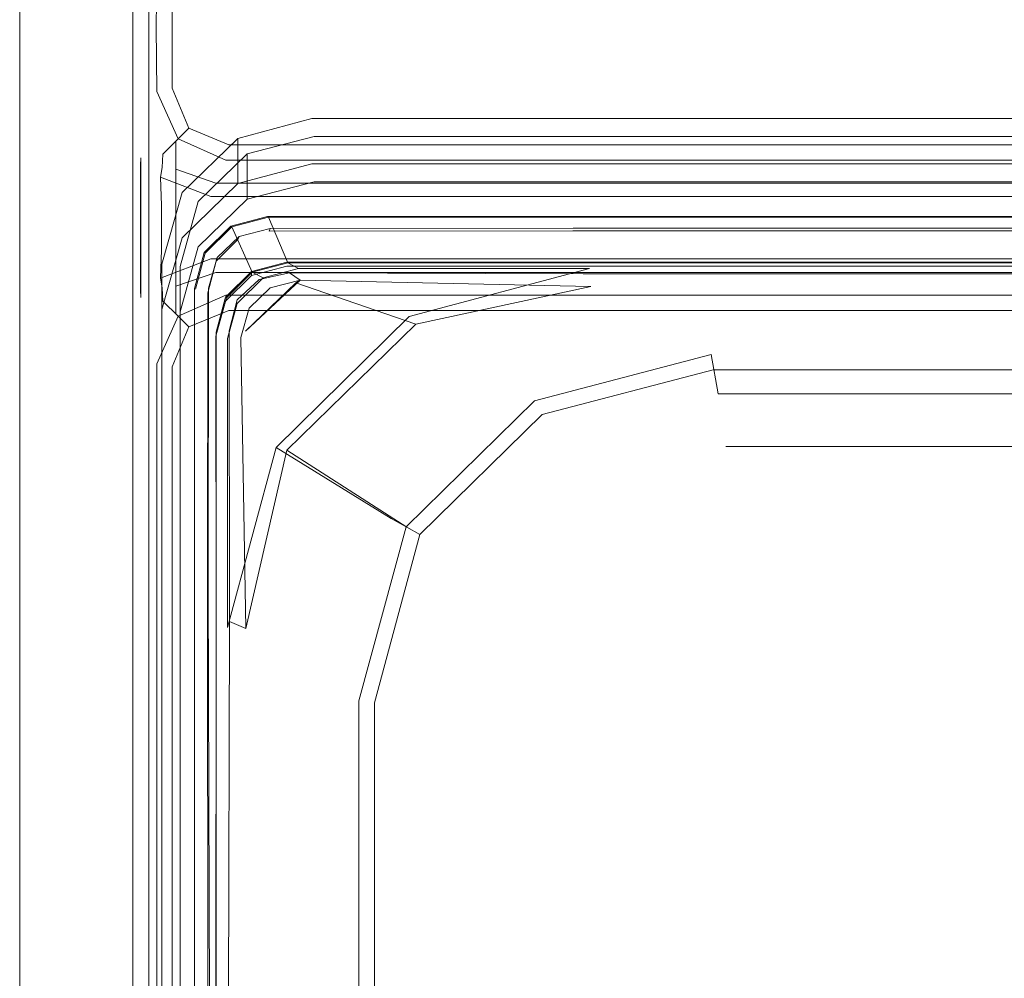
# Model space of a CAD drawing. Extents: x -258 to 258, y 0 to 479.
# Drawn here: x -258 to -152, y 272 to 375 of the extents above; entities that cross this region are included whole.
import ezdxf

# ---------------------------------------------------------------- set-up
doc = ezdxf.new("R2010")
doc.units = 0
doc.header["$LTSCALE"] = 500
doc.header["$MEASUREMENT"] = 0
for name, color, linetype in [('S_R_ELEM_PLASTIKOWY1', 7, 'Continuous'), ('S_R_ELEM_PLASTIKOWY3', 7, 'Continuous'), ('S_R_ELEM_PLASTIKOWY6', 7, 'Continuous')]:
    doc.layers.add(name, color=color, linetype=linetype)

msp = doc.modelspace()

# ---------------------------------------------------------------- linework, layer by layer
at = {"layer": 'S_R_ELEM_PLASTIKOWY1', "lineweight": 0}
for points, invisible_edges in [([(-226.61, 363.94, 278.46), (-226.61, 359.07, 259.07), (-234.55, 356.95, 259.6), (-234.55, 361.82, 278.99)], 1), ([(-226.61, 363.94, 278.46), (-234.55, 361.82, 278.99), (-233.55, 360.14, 279.41), (-226.35, 362.01, 278.94)], 15), ([(-226.61, 359.07, 259.07), (-226.61, 363.94, 278.46), (-21.77, 363.94, 278.46), (-21.77, 359.07, 259.07)], 5), ([(-21.77, 363.94, 278.46), (-226.61, 363.94, 278.46), (-226.35, 362.01, 278.94), (-22.03, 362.01, 278.94)], 15), ([(-226.35, 362.01, 278.94), (-233.55, 360.14, 279.41), (-233.55, 355.27, 260.02), (-226.35, 357.14, 259.55)], 8), ([(-226.35, 357.14, 259.55), (-22.03, 357.14, 259.55), (-22.03, 362.01, 278.94), (-226.35, 362.01, 278.94)], 10), ([(-234.55, 361.82, 278.99), (-234.55, 356.95, 259.6), (-240.55, 351.13, 261.06), (-240.55, 356, 280.45)], 5), ([(-234.55, 361.82, 278.99), (-240.55, 356, 280.45), (-238.82, 355.03, 280.7), (-233.55, 360.14, 279.41)], 15), ([(-233.55, 360.14, 279.41), (-238.82, 355.03, 280.7), (-238.82, 350.16, 261.31), (-233.55, 355.27, 260.02)], 10), ([(-234.55, 356.95, 259.6), (-226.61, 359.07, 259.07), (-226.35, 357.14, 259.55), (-233.55, 355.27, 260.02)], 15), ([(-226.61, 359.07, 259.07), (-21.77, 359.07, 259.07), (-22.03, 357.14, 259.55), (-226.35, 357.14, 259.55)], 15), ([(-240.55, 351.13, 261.06), (-234.55, 356.95, 259.6), (-233.55, 355.27, 260.02), (-238.82, 350.16, 261.31)], 15), ([(-242.73, 343.43, 262.99), (-242.73, 348.3, 282.38), (-240.55, 356, 280.45), (-240.55, 351.13, 261.06)], 5), ([(-240.55, 356, 280.45), (-242.73, 348.3, 282.38), (-240.75, 348.04, 282.45), (-238.82, 355.03, 280.7)], 15), ([(-238.82, 355.03, 280.7), (-240.75, 348.04, 282.45), (-240.75, 343.17, 263.06), (-238.82, 350.16, 261.31)], 10), ([(-242.73, 343.43, 262.99), (-240.55, 351.13, 261.06), (-238.82, 350.16, 261.31), (-240.75, 343.17, 263.06)], 15), ([(-242.75, 176.91, 304.77), (-242.73, 348.3, 282.38), (-242.73, 343.43, 262.99), (-242.75, 176.91, 304.77)], 11), ([(-242.73, 348.3, 282.38), (-242.75, 176.71, 321.13), (-242.75, 181.78, 324.16), (-242.73, 348.3, 282.38)], 9), ([(-242.73, 348.3, 282.38), (-242.75, 176.91, 304.77), (-242.75, 176.71, 321.13), (-242.73, 348.3, 282.38)], 15), ([(-242.73, 348.3, 282.38), (-242.75, 181.78, 324.16), (-240.75, 181.78, 324.16), (-240.75, 348.04, 282.45)], 15), ([(-240.75, 348.04, 282.45), (-240.75, 176.91, 304.77), (-240.75, 343.17, 263.06), (-240.75, 348.04, 282.45)], 13), ([(-240.75, 176.71, 321.13), (-240.75, 348.04, 282.45), (-240.75, 181.78, 324.16), (-240.75, 176.71, 321.13)], 9), ([(-240.75, 176.91, 304.77), (-240.75, 348.04, 282.45), (-240.75, 176.71, 321.13), (-240.75, 176.91, 304.77)], 15), ([(-242.75, 176.91, 304.77), (-242.73, 343.43, 262.99), (-240.75, 343.17, 263.06), (-240.75, 176.91, 304.77)], 7)]:
    msp.add_3dface(points, dxfattribs=dict(at, invisible_edges=invisible_edges))
at = {"layer": 'S_R_ELEM_PLASTIKOWY3', "lineweight": 0}
for points, invisible_edges in [([(-251.32, 376.47, 52), (-258, 376.47, 52), (-258, 373.79, 52), (-251.32, 373.79, 52)], 13), ([(-251.58, 376.47, 50.02), (-251.58, 373.79, 50.02), (-258, 373.79, 50), (-258, 376.47, 50)], 11), ([(-258, 373.79, 52), (-258, 376.47, 52), (-258, 376.47, 50), (-258, 373.79, 50)], 15), ([(-248.16, 376.47, 49.15), (-248.16, 373.79, 49.15), (-251.58, 373.79, 50.02), (-251.58, 376.47, 50.02)], 15), ([(-247.16, 376.47, 50.88), (-251.32, 376.47, 52), (-251.32, 373.79, 52), (-247.16, 373.79, 50.88)], 15), ([(-245.85, 376.47, 46.84), (-245.85, 373.79, 46.84), (-248.16, 373.79, 49.15), (-248.16, 376.47, 49.15)], 15), ([(-244.12, 376.47, 47.84), (-247.16, 376.47, 50.88), (-247.16, 373.79, 50.88), (-244.12, 373.79, 47.84)], 15), ([(-244.98, 376.47, 43.42), (-244.98, 373.79, 43.42), (-245.85, 373.79, 46.84), (-245.85, 376.47, 46.84)], 11), ([(-245, 376.47, 35.42), (-245, 373.79, 35.81), (-244.98, 373.79, 43.42), (-244.98, 376.47, 43.42)], 15), ([(-244.98, 376.47, 12.16), (-244.98, 373.79, 12.16), (-245, 373.79, 35.81), (-245, 376.47, 35.42)], 15), ([(-243.31, 376.51, 6.17), (-243.34, 373.79, 6.22), (-244.98, 373.79, 12.16), (-244.98, 376.47, 12.16)], 15), ([(-243, 376.47, 43.68), (-244.12, 376.47, 47.84), (-244.12, 373.79, 47.84), (-243, 373.79, 43.68)], 13), ([(-238.8, 376.55, 1.69), (-238.8, 373.79, 1.68), (-243.34, 373.79, 6.22), (-243.31, 376.51, 6.17)], 11), ([(-243, 376.47, 35.42), (-243, 376.47, 43.68), (-243, 373.79, 43.68), (-243, 373.79, 35.81)], 15), ([(-241.61, 376.47, 7.22), (-243, 376.47, 12.42), (-243, 373.79, 12.42), (-241.61, 373.79, 7.22)], 15), ([(-243, 376.47, 12.42), (-243, 376.47, 35.42), (-243, 373.79, 35.81), (-243, 373.79, 12.42)], 15), ([(-237.8, 376.47, 3.41), (-241.61, 376.47, 7.22), (-241.61, 373.79, 7.22), (-237.8, 373.79, 3.41)], 13), ([(-232.92, 376.52, 0.05), (-232.86, 373.79, 0.04), (-238.8, 373.79, 1.68), (-238.8, 376.55, 1.69)], 15), ([(-232.6, 376.47, 2.02), (-237.8, 376.47, 3.41), (-237.8, 373.79, 3.41), (-232.6, 373.79, 2.02)], 15), ([(232.92, 376.52, 0.05), (232.86, 373.79, 0.04), (-232.86, 373.79, 0.04), (-232.92, 376.52, 0.05)], 15), ([(232.6, 376.47, 2.02), (-232.6, 376.47, 2.02), (-232.6, 373.79, 2.02), (232.6, 373.79, 2.02)], 15), ([(-258, 359.73, 52), (-251.32, 359.73, 52), (-251.32, 373.79, 52), (-258, 373.79, 52)], 7), ([(-258, 359.73, 50), (-258, 373.79, 50), (-251.58, 373.79, 50.02), (-251.58, 359.73, 50.02)], 14), ([(-258, 359.73, 52), (-258, 373.79, 52), (-258, 373.79, 50), (-258, 359.73, 50)], 15), ([(-248.16, 359.73, 49.15), (-251.58, 359.73, 50.02), (-251.58, 373.79, 50.02), (-248.16, 373.79, 49.15)], 15), ([(-247.16, 359.73, 50.88), (-247.16, 373.79, 50.88), (-251.32, 373.79, 52), (-251.32, 359.73, 52)], 15), ([(-245.85, 359.73, 46.84), (-248.16, 359.73, 49.15), (-248.16, 373.79, 49.15), (-245.85, 373.79, 46.84)], 15), ([(-244.12, 359.73, 47.84), (-244.12, 373.79, 47.84), (-247.16, 373.79, 50.88), (-247.16, 359.73, 50.88)], 15), ([(-244.98, 359.73, 43.42), (-245.85, 359.73, 46.84), (-245.85, 373.79, 46.84), (-244.98, 373.79, 43.42)], 13), ([(-244.98, 373.79, 12.16), (-245, 367.43, 37.65), (-245, 373.79, 35.81), (-244.98, 373.79, 12.16)], 15), ([(-245, 367.43, 37.65), (-244.98, 373.79, 12.16), (-244.97, 363.31, 35.28), (-245, 367.43, 37.65)], 15), ([(-245, 373.79, 35.81), (-244.98, 359.73, 43.42), (-244.98, 373.79, 43.42), (-245, 373.79, 35.81)], 15), ([(-245, 367.43, 37.65), (-244.98, 359.73, 43.42), (-245, 373.79, 35.81), (-245, 367.43, 37.65)], 15), ([(-244.97, 363.31, 35.28), (-244.98, 373.79, 12.16), (-244.93, 365.4, 12.1), (-244.97, 363.31, 35.28)], 15), ([(-243.25, 366.87, 6.14), (-244.93, 365.4, 12.1), (-244.98, 373.79, 12.16), (-243.34, 373.79, 6.22)], 15), ([(-243, 359.73, 43.68), (-243, 373.79, 43.68), (-244.12, 373.79, 47.84), (-244.12, 359.73, 47.84)], 11), ([(-238.76, 370.85, 1.67), (-243.25, 366.87, 6.14), (-243.34, 373.79, 6.22), (-238.8, 373.79, 1.68)], 13), ([(-243, 367.43, 37.65), (-243, 373.79, 12.42), (-243, 373.79, 35.81), (-243, 367.43, 37.65)], 15), ([(-243, 373.79, 12.42), (-243, 367.43, 37.65), (-243, 365.81, 12.42), (-243, 373.79, 12.42)], 15), ([(-243, 373.79, 43.68), (-243, 367.43, 37.65), (-243, 373.79, 35.81), (-243, 373.79, 43.68)], 15), ([(-243, 359.73, 43.68), (-243, 367.43, 37.65), (-243, 373.79, 43.68), (-243, 359.73, 43.68)], 15), ([(-241.61, 367.2, 7.22), (-241.61, 373.79, 7.22), (-243, 373.79, 12.42), (-243, 365.81, 12.42)], 15), ([(-237.8, 371.01, 3.41), (-237.8, 373.79, 3.41), (-241.61, 373.79, 7.22), (-241.61, 367.2, 7.22)], 11), ([(-232.88, 372.88, 0.04), (-238.76, 370.85, 1.67), (-238.8, 373.79, 1.68), (-232.86, 373.79, 0.04)], 15), ([(-232.6, 372.95, 2.02), (-232.6, 373.79, 2.02), (-237.8, 373.79, 3.41), (-237.8, 371.01, 3.41)], 15), ([(-232.86, 373.79, 0.04), (-230.96, 370.75, 0.04), (-232.88, 372.88, 0.04), (-232.86, 373.79, 0.04)], 15), ([(232.88, 372.88, 0.04), (-232.86, 373.79, 0.04), (232.86, 373.79, 0.04), (232.88, 372.88, 0.04)], 15), ([(232.88, 372.88, 0.04), (-230.96, 370.75, 0.04), (-232.86, 373.79, 0.04), (232.88, 372.88, 0.04)], 15), ([(-230.82, 370.96, 2.02), (-232.6, 373.79, 2.02), (-232.6, 372.95, 2.02), (-230.82, 370.96, 2.02)], 15), ([(-232.6, 373.79, 2.02), (232.6, 372.95, 2.02), (232.6, 373.79, 2.02), (-232.6, 373.79, 2.02)], 15), ([(226.52, 370.13, 2.02), (-232.6, 373.79, 2.02), (-230.82, 370.96, 2.02), (226.52, 370.13, 2.02)], 15), ([(-232.6, 373.79, 2.02), (226.52, 370.13, 2.02), (232.6, 372.95, 2.02), (-232.6, 373.79, 2.02)], 15), ([(-232.88, 372.88, 0.04), (-230.96, 370.75, 0.04), (-236.63, 366.08, 1.62), (-238.76, 370.85, 1.67)], 15), ([(-232.6, 372.95, 2.02), (-237.8, 371.01, 3.41), (-236.02, 366.71, 3.41), (-230.82, 370.96, 2.02)], 15), ([(-230.96, 370.75, 0.04), (232.88, 372.88, 0.04), (226.54, 369.87, 0.04), (-230.96, 370.75, 0.04)], 15), ([(-238.76, 370.85, 1.67), (-236.63, 366.08, 1.62), (-240.98, 361.75, 6.06), (-243.25, 366.87, 6.14)], 11), ([(-237.8, 371.01, 3.41), (-241.61, 367.2, 7.22), (-239.83, 362.9, 7.22), (-236.02, 366.71, 3.41)], 13), ([(-230.96, 370.75, 0.04), (-226.54, 369.87, 0.04), (-231.86, 363.97, 1.67), (-236.63, 366.08, 1.62)], 15), ([(-230.82, 370.96, 2.02), (-236.02, 366.71, 3.41), (-231.72, 364.93, 3.41), (-226.52, 370.13, 2.02)], 15), ([(-230.96, 370.75, 0.04), (226.54, 369.87, 0.04), (-226.54, 369.87, 0.04), (-230.96, 370.75, 0.04)], 15), ([(226.52, 370.13, 2.02), (-230.82, 370.96, 2.02), (-226.52, 370.13, 2.02), (226.52, 370.13, 2.02)], 15), ([(226.54, 369.87, 0.04), (231.86, 363.97, 1.67), (-231.86, 363.97, 1.67), (-226.54, 369.87, 0.04)], 15), ([(226.52, 370.13, 2.02), (-226.52, 370.13, 2.02), (-231.72, 364.93, 3.41), (231.72, 364.93, 3.41)], 15), ([(-244.98, 359.73, 43.42), (-245, 367.43, 37.65), (-245, 358.94, 43.5), (-244.98, 359.73, 43.42)], 11), ([(-244.98, 361.9, 39.49), (-245, 367.43, 37.65), (-244.97, 363.31, 35.28), (-244.98, 361.9, 39.49)], 15), ([(-244.98, 361.9, 39.49), (-245, 358.94, 43.5), (-245, 367.43, 37.65), (-244.98, 361.9, 39.49)], 15), ([(-243, 365.81, 12.42), (-243, 367.43, 37.65), (-243, 363.63, 35.37), (-243, 365.81, 12.42)], 15), ([(-243, 367.43, 37.65), (-243, 359.73, 43.68), (-243, 358.94, 43.5), (-243, 367.43, 37.65)], 15), ([(-243, 367.43, 37.65), (-243, 362.13, 39.7), (-243, 363.63, 35.37), (-243, 367.43, 37.65)], 15), ([(-243, 358.94, 43.5), (-243, 362.13, 39.7), (-243, 367.43, 37.65), (-243, 358.94, 43.5)], 15), ([(-243.25, 366.87, 6.14), (-240.98, 361.75, 6.06), (-242.61, 360.12, 12.02), (-244.93, 365.4, 12.1)], 13), ([(-241.61, 367.2, 7.22), (-243, 365.81, 12.42), (-241.22, 361.51, 12.42), (-239.83, 362.9, 7.22)], 11), ([(-236.02, 366.71, 3.41), (-239.83, 362.9, 7.22), (-235.53, 361.12, 7.22), (-231.72, 364.93, 3.41)], 13), ([(-244.93, 365.4, 12.1), (-242.61, 360.12, 12.02), (-242.68, 358.69, 30.79), (-244.97, 363.31, 35.28)], 15), ([(-243, 365.81, 12.42), (-243, 363.63, 35.37), (-241.22, 360.02, 31.07), (-241.22, 361.51, 12.42)], 15), ([(-236.63, 366.08, 1.62), (-231.86, 363.97, 1.67), (-235.86, 359.48, 6.14), (-240.98, 361.75, 6.06)], 11), ([(231.72, 364.93, 3.41), (-231.72, 364.93, 3.41), (-235.53, 361.12, 7.22), (235.53, 361.12, 7.22)], 11), ([(-242.68, 358.69, 30.79), (-242.85, 357.64, 34.64), (-244.98, 361.9, 39.49), (-244.97, 363.31, 35.28)], 15), ([(-241.22, 360.02, 31.07), (-243, 363.63, 35.37), (-243, 362.13, 39.7), (-241.22, 358.51, 35.4)], 15), ([(231.86, 363.97, 1.67), (235.86, 359.48, 6.14), (-235.86, 359.48, 6.14), (-231.86, 363.97, 1.67)], 13), ([(-243, 362.13, 39.7), (-243, 358.94, 43.5), (-243, 358.48, 41.49), (-243, 362.13, 39.7)], 15), ([(-241.22, 358.51, 35.4), (-243, 362.13, 39.7), (-243, 358.48, 41.49), (-241.22, 354.87, 37.2)], 15), ([(-239.83, 362.9, 7.22), (-241.22, 361.51, 12.42), (-236.92, 359.73, 12.42), (-235.53, 361.12, 7.22)], 15), ([(-245, 358.94, 43.5), (-244.98, 361.9, 39.49), (-244.98, 358.4, 41.22), (-245, 358.94, 43.5)], 15), ([(-242.85, 357.64, 34.64), (-242.76, 354.59, 35.95), (-244.98, 358.4, 41.22), (-244.98, 361.9, 39.49)], 15), ([(-240.98, 361.75, 6.06), (-235.86, 359.48, 6.14), (-237.32, 357.81, 12.05), (-242.61, 360.12, 12.02)], 15), ([(-241.22, 361.51, 12.42), (-241.22, 360.02, 31.07), (-236.92, 358.53, 29.3), (-236.92, 359.73, 12.42)], 14), ([(235.53, 361.12, 7.22), (-235.53, 361.12, 7.22), (-236.92, 359.73, 12.42), (236.92, 359.73, 12.42)], 15), ([(-242.61, 360.12, 12.02), (-237.32, 357.81, 12.05), (-237.33, 356.6, 28.92), (-242.68, 358.69, 30.79)], 7), ([(-236.92, 358.53, 29.3), (-241.22, 360.02, 31.07), (-241.22, 358.51, 35.4), (-236.92, 357.02, 33.62)], 9), ([(-258, 344.73, 52), (-251.32, 344.73, 52), (-251.32, 359.73, 52), (-258, 359.73, 52)], 7), ([(-258, 344.73, 50), (-258, 359.73, 50), (-251.58, 359.73, 50.02), (-251.58, 344.73, 50.02)], 14), ([(-258, 344.73, 52), (-258, 359.73, 52), (-258, 359.73, 50), (-258, 344.73, 50)], 15), ([(-248.16, 344.73, 49.15), (-251.58, 344.73, 50.02), (-251.58, 359.73, 50.02), (-248.16, 359.73, 49.15)], 15), ([(-247.16, 344.73, 50.88), (-247.16, 359.73, 50.88), (-251.32, 359.73, 52), (-251.32, 344.73, 52)], 15), ([(-245.85, 344.73, 46.84), (-248.16, 344.73, 49.15), (-248.16, 359.73, 49.15), (-245.85, 359.73, 46.84)], 15), ([(-244.12, 344.73, 47.84), (-244.12, 359.73, 47.84), (-247.16, 359.73, 50.88), (-247.16, 344.73, 50.88)], 15), ([(-244.98, 344.73, 43.42), (-245.85, 344.73, 46.84), (-245.85, 359.73, 46.84), (-244.98, 359.73, 43.42)], 5), ([(-244.98, 359.73, 43.42), (-245, 345.5, 43.5), (-244.98, 344.73, 43.42), (-244.98, 359.73, 43.42)], 14), ([(-245, 358.94, 43.5), (-245, 345.5, 43.5), (-244.98, 359.73, 43.42), (-245, 358.94, 43.5)], 15), ([(-244.98, 346.04, 41.22), (-245, 358.94, 43.5), (-244.98, 358.4, 41.22), (-244.98, 346.04, 41.22)], 15), ([(-245, 345.5, 43.5), (-245, 358.94, 43.5), (-244.98, 346.04, 41.22), (-245, 345.5, 43.5)], 14), ([(-243, 344.73, 43.68), (-243, 359.73, 43.68), (-244.12, 359.73, 47.84), (-244.12, 344.73, 47.84)], 11), ([(-243, 344.73, 43.68), (-243, 358.94, 43.5), (-243, 359.73, 43.68), (-243, 344.73, 43.68)], 15), ([(-243, 358.94, 43.5), (-243, 345.5, 43.5), (-243, 358.48, 41.49), (-243, 358.94, 43.5)], 15), ([(-243, 344.73, 43.68), (-243, 345.5, 43.5), (-243, 358.94, 43.5), (-243, 344.73, 43.68)], 15), ([(235.86, 359.48, 6.14), (237.32, 357.81, 12.05), (-237.32, 357.81, 12.05), (-235.86, 359.48, 6.14)], 15), ([(-236.92, 358.53, 29.3), (236.92, 358.53, 29.3), (236.92, 359.73, 12.42), (-236.92, 359.73, 12.42)], 15), ([(-242.76, 349.85, 35.95), (-244.98, 346.04, 41.22), (-244.98, 358.4, 41.22), (-242.76, 354.59, 35.95)], 15), ([(-243, 358.48, 41.49), (-243, 345.5, 43.5), (-243, 345.96, 41.49), (-243, 358.48, 41.49)], 15), ([(-241.22, 349.57, 37.2), (-241.22, 354.87, 37.2), (-243, 358.48, 41.49), (-243, 345.96, 41.49)], 15), ([(-237.33, 356.6, 28.92), (-237.44, 355.56, 32.36), (-242.85, 357.64, 34.64), (-242.68, 358.69, 30.79)], 9), ([(-236.92, 357.02, 33.62), (-241.22, 358.51, 35.4), (-241.22, 354.87, 37.2), (-236.92, 353.38, 35.42)], 13), ([(-237.33, 356.6, 28.92), (-237.32, 357.81, 12.05), (237.32, 357.81, 12.05), (237.33, 356.6, 28.92)], 15), ([(236.92, 358.53, 29.3), (-236.92, 358.53, 29.3), (-236.92, 357.02, 33.62), (236.92, 357.02, 33.62)], 11), ([(-237.44, 355.56, 32.36), (-237.38, 352.97, 33.51), (-242.76, 354.59, 35.95), (-242.85, 357.64, 34.64)], 11), ([(236.92, 357.02, 33.62), (-236.92, 357.02, 33.62), (-236.92, 353.38, 35.42), (236.92, 353.38, 35.42)], 15), ([(237.33, 356.6, 28.92), (237.44, 355.56, 32.36), (-237.44, 355.56, 32.36), (-237.33, 356.6, 28.92)], 13), ([(-237.38, 351.47, 33.51), (-242.76, 349.85, 35.95), (-242.76, 354.59, 35.95), (-237.38, 352.97, 33.51)], 13), ([(-236.92, 351.06, 35.42), (-236.92, 353.38, 35.42), (-241.22, 354.87, 37.2), (-241.22, 349.57, 37.2)], 11), ([(237.44, 355.56, 32.36), (237.38, 352.97, 33.51), (-237.38, 352.97, 33.51), (-237.44, 355.56, 32.36)], 15), ([(-237.38, 351.47, 33.51), (-237.38, 352.97, 33.51), (237.38, 352.97, 33.51), (237.38, 351.47, 33.51)], 15), ([(-236.92, 351.06, 35.42), (236.92, 351.06, 35.42), (236.92, 353.38, 35.42), (-236.92, 353.38, 35.42)], 15), ([(-242.85, 346.8, 34.64), (-242.76, 349.85, 35.95), (-237.38, 351.47, 33.51), (-237.44, 348.88, 32.36)], 14), ([(-237.44, 348.88, 32.36), (-237.38, 351.47, 33.51), (237.38, 351.47, 33.51), (237.44, 348.88, 32.36)], 15), ([(-241.22, 345.93, 35.4), (-236.92, 347.42, 33.62), (-236.92, 351.06, 35.42), (-241.22, 349.57, 37.2)], 7), ([(-236.92, 347.42, 33.62), (236.92, 347.42, 33.62), (236.92, 351.06, 35.42), (-236.92, 351.06, 35.42)], 15), ([(-244.98, 342.54, 39.49), (-244.98, 346.04, 41.22), (-242.76, 349.85, 35.95), (-242.85, 346.8, 34.64)], 15), ([(-243, 342.31, 39.7), (-241.22, 345.93, 35.4), (-241.22, 349.57, 37.2), (-243, 345.96, 41.49)], 15), ([(-242.68, 345.75, 30.8), (-242.85, 346.8, 34.64), (-237.44, 348.88, 32.36), (-237.33, 347.84, 28.92)], 12), ([(-237.33, 347.84, 28.92), (-237.44, 348.88, 32.36), (237.44, 348.88, 32.36), (237.33, 347.84, 28.92)], 13), ([(-237.32, 346.65, 12.05), (-242.61, 344.34, 12.02), (-242.68, 345.75, 30.8), (-237.33, 347.84, 28.92)], 15), ([(-241.22, 344.42, 31.07), (-236.92, 345.91, 29.3), (-236.92, 347.42, 33.62), (-241.22, 345.93, 35.4)], 3), ([(237.33, 347.84, 28.92), (237.32, 346.65, 12.05), (-237.32, 346.65, 12.05), (-237.33, 347.84, 28.92)], 15), ([(-236.92, 345.91, 29.3), (236.92, 345.91, 29.3), (236.92, 347.42, 33.62), (-236.92, 347.42, 33.62)], 11), ([(-244.97, 341.13, 35.28), (-244.98, 342.54, 39.49), (-242.85, 346.8, 34.64), (-242.68, 345.75, 30.8)], 15), ([(-235.86, 344.98, 6.14), (-240.98, 342.71, 6.06), (-242.61, 344.34, 12.02), (-237.32, 346.65, 12.05)], 13), ([(237.32, 346.65, 12.05), (235.86, 344.98, 6.14), (-235.86, 344.98, 6.14), (-237.32, 346.65, 12.05)], 15), ([(-244.98, 346.04, 41.22), (-245, 335.82, 41.37), (-245, 345.5, 43.5), (-244.98, 346.04, 41.22)], 15), ([(-244.98, 342.54, 39.49), (-245, 335.82, 41.37), (-244.98, 346.04, 41.22), (-244.98, 342.54, 39.49)], 15), ([(-245, 335.82, 41.37), (-244.98, 344.73, 43.42), (-245, 345.5, 43.5), (-245, 335.82, 41.37)], 13), ([(-242.61, 344.34, 12.02), (-244.93, 339.06, 12.1), (-244.97, 341.13, 35.28), (-242.68, 345.75, 30.8)], 7), ([(-243, 345.5, 43.5), (-243, 342.31, 39.7), (-243, 345.96, 41.49), (-243, 345.5, 43.5)], 15), ([(-243, 340.81, 35.37), (-241.22, 344.42, 31.07), (-241.22, 345.93, 35.4), (-243, 342.31, 39.7)], 15), ([(-243, 344.73, 43.68), (-243, 335.82, 41.37), (-243, 345.5, 43.5), (-243, 344.73, 43.68)], 15), ([(-243, 335.82, 41.37), (-243, 342.31, 39.7), (-243, 345.5, 43.5), (-243, 335.82, 41.37)], 15), ([(-236.92, 344.73, 12.42), (-236.92, 345.91, 29.3), (-241.22, 344.42, 31.07), (-241.22, 342.95, 12.42)], 15), ([(-231.87, 340.48, 1.66), (-236.63, 338.36, 1.61), (-240.98, 342.71, 6.06), (-235.86, 344.98, 6.14)], 11), ([(236.92, 345.91, 29.3), (-236.92, 345.91, 29.3), (-236.92, 344.73, 12.42), (236.92, 344.73, 12.42)], 15), ([(235.86, 344.98, 6.14), (231.87, 340.48, 1.66), (-231.87, 340.48, 1.66), (-235.86, 344.98, 6.14)], 7), ([(-255.12, 21.42, 52), (-258, 344.73, 52), (-258, 25, 52), (-255.12, 21.42, 52)], 13), ([(-258, 344.73, 52), (-255.12, 21.42, 52), (-251.32, 344.73, 52), (-258, 344.73, 52)], 15), ([(-258, 344.73, 50), (-255.12, 21.42, 50), (-258, 25, 50), (-258, 344.73, 50)], 11), ([(-251.51, 22.8, 50.01), (-258, 344.73, 50), (-251.58, 344.73, 50.02), (-251.51, 22.8, 50.01)], 15), ([(-255.12, 21.42, 50), (-258, 344.73, 50), (-251.51, 22.8, 50.01), (-255.12, 21.42, 50)], 15), ([(-258, 25, 52), (-258, 344.73, 52), (-258, 344.73, 50), (-258, 25, 50)], 15), ([(-251.32, 344.73, 52), (-255.12, 21.42, 52), (-251.32, 22.85, 52), (-251.32, 344.73, 52)], 15), ([(-247.99, 26.84, 49.07), (-251.51, 22.8, 50.01), (-251.58, 344.73, 50.02), (-248.16, 344.73, 49.15)], 15), ([(-247.16, 27.01, 50.88), (-247.16, 344.73, 50.88), (-251.32, 344.73, 52), (-251.32, 22.85, 52)], 15), ([(-245.74, 29.76, 46.72), (-247.99, 26.84, 49.07), (-248.16, 344.73, 49.15), (-245.85, 344.73, 46.84)], 15), ([(-244.12, 30.06, 47.84), (-244.12, 344.73, 47.84), (-247.16, 344.73, 50.88), (-247.16, 27.01, 50.88)], 15), ([(-244.94, 30.81, 43.38), (-245.74, 29.76, 46.72), (-245.85, 344.73, 46.84), (-244.98, 344.73, 43.42)], 13), ([(-245, 335.82, 41.37), (-244.94, 30.81, 43.38), (-244.98, 344.73, 43.42), (-245, 335.82, 41.37)], 15), ([(-240.98, 342.71, 6.06), (-243.25, 337.59, 6.14), (-244.93, 339.06, 12.1), (-242.61, 344.34, 12.02)], 15), ([(-243, 31.17, 43.68), (-243, 344.73, 43.68), (-244.12, 344.73, 47.84), (-244.12, 30.06, 47.84)], 11), ([(-243, 31.17, 43.68), (-243, 335.82, 41.37), (-243, 344.73, 43.68), (-243, 31.17, 43.68)], 15), ([(-241.22, 342.95, 12.42), (-241.22, 344.42, 31.07), (-243, 340.81, 35.37), (-243, 338.65, 12.42)], 14), ([(-235.53, 343.34, 7.22), (-236.92, 344.73, 12.42), (-241.22, 342.95, 12.42), (-239.83, 341.56, 7.22)], 11), ([(236.92, 344.73, 12.42), (-236.92, 344.73, 12.42), (-235.53, 343.34, 7.22), (235.53, 343.34, 7.22)], 15), ([(-239.83, 341.56, 7.22), (-241.22, 342.95, 12.42), (-243, 338.65, 12.42), (-241.61, 337.26, 7.22)], 15), ([(-231.72, 339.53, 3.41), (-235.53, 343.34, 7.22), (-239.83, 341.56, 7.22), (-236.02, 337.75, 3.41)], 13), ([(235.53, 343.34, 7.22), (-235.53, 343.34, 7.22), (-231.72, 339.53, 3.41), (231.72, 339.53, 3.41)], 14), ([(-245, 335.82, 41.37), (-244.98, 342.54, 39.49), (-244.97, 341.13, 35.28), (-245, 335.82, 41.37)], 15), ([(-236.63, 338.36, 1.61), (-238.74, 333.6, 1.66), (-243.25, 337.59, 6.14), (-240.98, 342.71, 6.06)], 11), ([(-243, 342.31, 39.7), (-243, 335.82, 41.37), (-243, 340.81, 35.37), (-243, 342.31, 39.7)], 15), ([(-244.93, 339.06, 12.1), (-245, 335.82, 41.37), (-244.97, 341.13, 35.28), (-244.93, 339.06, 12.1)], 15), ([(-243, 335.82, 41.37), (-243, 338.65, 12.42), (-243, 340.81, 35.37), (-243, 335.82, 41.37)], 15), ([(-236.02, 337.75, 3.41), (-239.83, 341.56, 7.22), (-241.61, 337.26, 7.22), (-237.8, 333.45, 3.41)], 13), ([(-226.55, 334.59, 0.04), (-230.98, 332.71, 0.04), (-236.63, 338.36, 1.61), (-231.87, 340.48, 1.66)], 15), ([(231.87, 340.48, 1.66), (226.55, 334.59, 0.04), (-226.55, 334.59, 0.04), (-231.87, 340.48, 1.66)], 15), ([(-245, 335.82, 41.37), (-244.93, 339.06, 12.1), (-244.96, 30.78, 35.42), (-245, 335.82, 41.37)], 15), ([(-244.96, 30.78, 35.42), (-244.93, 339.06, 12.1), (-244.93, 30.76, 12.12), (-244.96, 30.78, 35.42)], 15), ([(-243.25, 32.23, 6.14), (-244.93, 30.76, 12.12), (-244.93, 339.06, 12.1), (-243.25, 337.59, 6.14)], 7), ([(-241.61, 32.57, 7.22), (-241.61, 337.26, 7.22), (-243, 338.65, 12.42), (-243, 31.17, 12.42)], 14), ([(-243, 338.65, 12.42), (-243, 335.82, 41.37), (-243, 31.17, 12.42), (-243, 338.65, 12.42)], 15), ([(-226.52, 334.33, 2.02), (-231.72, 339.53, 3.41), (-236.02, 337.75, 3.41), (-230.82, 332.55, 2.02)], 15), ([(231.72, 339.53, 3.41), (-231.72, 339.53, 3.41), (-226.52, 334.33, 2.02), (226.52, 334.33, 2.02)], 15), ([(-238.74, 36.23, 1.66), (-243.25, 32.23, 6.14), (-243.25, 337.59, 6.14), (-238.74, 333.6, 1.66)], 15), ([(-230.98, 332.71, 0.04), (-232.86, 328.28, 0.04), (-238.74, 333.6, 1.66), (-236.63, 338.36, 1.61)], 15), ([(-230.82, 332.55, 2.02), (-236.02, 337.75, 3.41), (-237.8, 333.45, 3.41), (-232.6, 328.25, 2.02)], 15), ([(-237.8, 36.37, 3.41), (-237.8, 333.45, 3.41), (-241.61, 337.26, 7.22), (-241.61, 32.57, 7.22)], 15), ([(-244.94, 30.81, 43.38), (-245, 335.82, 41.37), (-244.96, 30.78, 35.42), (-244.94, 30.81, 43.38)], 15), ([(-243, 335.82, 41.37), (-243, 31.17, 43.68), (-243, 31.17, 35.42), (-243, 335.82, 41.37)], 15), ([(-243, 31.17, 12.42), (-243, 335.82, 41.37), (-243, 31.17, 35.42), (-243, 31.17, 12.42)], 15), ([(-226.55, 334.59, 0.04), (-232.86, 328.28, 0.04), (-230.98, 332.71, 0.04), (-226.55, 334.59, 0.04)], 15), ([(-226.55, 334.59, 0.04), (-230.95, 37.05, 0.04), (-232.86, 328.28, 0.04), (-226.55, 334.59, 0.04)], 15), ([(-230.95, 37.05, 0.04), (-226.55, 334.59, 0.04), (232.86, 41.55, 0.04), (-230.95, 37.05, 0.04)], 15), ([(230.98, 332.71, 0.04), (-226.55, 334.59, 0.04), (226.55, 334.59, 0.04), (230.98, 332.71, 0.04)], 15), ([(232.86, 41.55, 0.04), (-226.55, 334.59, 0.04), (230.98, 332.71, 0.04), (232.86, 41.55, 0.04)], 15), ([(-232.86, 41.55, 0.04), (-238.74, 36.23, 1.66), (-238.74, 333.6, 1.66), (-232.86, 328.28, 0.04)], 15), ([(-232.6, 41.57, 2.02), (-232.6, 328.25, 2.02), (-237.8, 333.45, 3.41), (-237.8, 36.37, 3.41)], 15), ([(-232.6, 328.25, 2.02), (-226.52, 334.33, 2.02), (-230.82, 332.55, 2.02), (-232.6, 328.25, 2.02)], 15), ([(-232.6, 328.25, 2.02), (230.82, 332.55, 2.02), (-226.52, 334.33, 2.02), (-232.6, 328.25, 2.02)], 15), ([(-226.52, 334.33, 2.02), (230.82, 332.55, 2.02), (226.52, 334.33, 2.02), (-226.52, 334.33, 2.02)], 15), ([(-232.6, 328.25, 2.02), (226.43, 35.4, 2.02), (230.82, 332.55, 2.02), (-232.6, 328.25, 2.02)], 15), ([(-232.86, 328.28, 0.04), (-230.95, 37.05, 0.04), (-232.86, 41.55, 0.04), (-232.86, 328.28, 0.04)], 15), ([(-230.79, 37.21, 2.02), (-232.6, 328.25, 2.02), (-232.6, 41.57, 2.02), (-230.79, 37.21, 2.02)], 15), ([(226.43, 35.4, 2.02), (-232.6, 328.25, 2.02), (-230.79, 37.21, 2.02), (226.43, 35.4, 2.02)], 15)]:
    msp.add_3dface(points, dxfattribs=dict(at, invisible_edges=invisible_edges))
at = {"layer": 'S_R_ELEM_PLASTIKOWY6', "lineweight": 0}
for points, invisible_edges in [([(-231.37, 353.41, 285.98), (-231.27, 353.36, 283.68), (-235.19, 352.32, 283.93), (-235.29, 352.38, 286.23)], 1), ([(-233.09, 347.5, 287.36), (-229.29, 348.51, 287.12), (-231.37, 353.41, 285.98), (-235.29, 352.38, 286.23)], 14), ([(-229.19, 348.45, 284.89), (-233, 347.45, 285.13), (-235.19, 352.32, 283.93), (-231.27, 353.36, 283.68)], 15), ([(-229.29, 348.51, 287.12), (-197.48, 348.51, 287.12), (-198.56, 353.41, 285.98), (-231.37, 353.41, 285.98)], 10), ([(-231.27, 353.36, 283.68), (-231.37, 353.41, 285.98), (-198.56, 353.41, 285.98), (-198.51, 353.36, 283.68)], 15), ([(-197.44, 348.45, 284.89), (-229.19, 348.45, 284.89), (-231.27, 353.36, 283.68), (-198.51, 353.36, 283.68)], 9), ([(-197.48, 348.51, 287.12), (-148.77, 348.51, 287.12), (-149.13, 353.41, 285.98), (-198.56, 353.41, 285.98)], 10), ([(-198.51, 353.36, 283.68), (-198.56, 353.41, 285.98), (-149.13, 353.41, 285.98), (-149.12, 353.36, 283.68)], 15), ([(-148.75, 348.45, 284.89), (-197.44, 348.45, 284.89), (-198.51, 353.36, 283.68), (-149.12, 353.36, 283.68)], 10), ([(-235.88, 344.76, 288.01), (-233.09, 347.5, 287.36), (-235.29, 352.38, 286.23), (-238.16, 349.55, 286.91)], 10), ([(-235.29, 352.38, 286.23), (-235.19, 352.32, 283.93), (-238.07, 349.49, 284.6), (-238.16, 349.55, 286.91)], 15), ([(-233, 347.45, 285.13), (-235.78, 344.7, 285.78), (-238.07, 349.49, 284.6), (-235.19, 352.32, 283.93)], 2), ([(-231.18, 351.84, 284.83), (-234.55, 350.94, 285.12), (-234.42, 351.26, 285.39), (-231.07, 352.14, 285.21)], 9), ([(-233.1, 347.07, 285.42), (-234.55, 350.94, 285.12), (-231.18, 351.84, 284.83), (-229.29, 348.08, 285.18)], 7), ([(-228.99, 347.36, 286.52), (-231.07, 352.14, 285.21), (-234.42, 351.26, 285.39), (-232.28, 346.66, 286.79)], 15), ([(-231.07, 352.14, 285.21), (-198.51, 352.18, 285.26), (-198.56, 351.88, 284.76), (-231.18, 351.84, 284.83)], 7), ([(-229.29, 348.08, 285.18), (-231.18, 351.84, 284.83), (-198.56, 351.88, 284.76), (-197.48, 348.08, 285.18)], 5), ([(-197.44, 347.27, 286.46), (-198.51, 352.18, 285.26), (-231.07, 352.14, 285.21), (-228.99, 347.36, 286.52)], 13), ([(-198.51, 352.18, 285.26), (-149.12, 352.18, 285.26), (-149.13, 351.88, 284.76), (-198.56, 351.88, 284.76)], 15), ([(-197.48, 348.08, 285.18), (-198.56, 351.88, 284.76), (-149.13, 351.88, 284.76), (-148.77, 348.08, 285.18)], 5), ([(-148.75, 347.27, 286.46), (-149.12, 352.18, 285.26), (-198.51, 352.18, 285.26), (-197.44, 347.27, 286.46)], 5), ([(-234.55, 350.94, 285.12), (-236.88, 348.61, 285.75), (-236.76, 349.01, 286), (-234.42, 351.26, 285.39)], 15), ([(-235.89, 344.32, 286.08), (-236.88, 348.61, 285.75), (-234.55, 350.94, 285.12), (-233.1, 347.07, 285.42)], 5), ([(-232.28, 346.66, 286.79), (-234.42, 351.26, 285.39), (-236.76, 349.01, 286), (-234.64, 344.46, 287.38)], 5), ([(-236.9, 341.01, 288.91), (-235.88, 344.76, 288.01), (-238.16, 349.55, 286.91), (-239.22, 345.68, 287.83)], 10), ([(-238.16, 349.55, 286.91), (-238.07, 349.49, 284.6), (-239.12, 345.62, 285.52), (-239.22, 345.68, 287.83)], 15), ([(-235.78, 344.7, 285.78), (-236.8, 340.95, 286.67), (-239.12, 345.62, 285.52), (-238.07, 349.49, 284.6)], 10), ([(-236.88, 348.61, 285.75), (-237.77, 345.23, 286.56), (-237.7, 345.73, 286.9), (-236.76, 349.01, 286)], 15), ([(-236.93, 340.57, 286.97), (-237.77, 345.23, 286.56), (-236.88, 348.61, 285.75), (-235.89, 344.32, 286.08)], 5), ([(-234.64, 344.46, 287.38), (-236.76, 349.01, 286), (-237.7, 345.73, 286.9), (-235.5, 341.14, 288.15)], 5), ([(-229.29, 348.51, 287.12), (-233.09, 347.5, 287.36), (-233.1, 347.07, 285.42), (-229.29, 348.08, 285.18)], 13), ([(-229.19, 348.45, 284.89), (-228.05, 347.83, 257.82), (-231.85, 346.83, 258.04), (-233, 347.45, 285.13)], 3), ([(-197.48, 348.51, 287.12), (-229.29, 348.51, 287.12), (-229.29, 348.08, 285.18), (-197.48, 348.08, 285.18)], 15), ([(-228.05, 347.83, 257.82), (-229.19, 348.45, 284.89), (-197.44, 348.45, 284.89), (-196.76, 347.83, 257.82)], 12), ([(-148.77, 348.51, 287.12), (-197.48, 348.51, 287.12), (-197.48, 348.08, 285.18), (-148.77, 348.08, 285.18)], 15), ([(-196.76, 347.83, 257.82), (-197.44, 348.45, 284.89), (-148.75, 348.45, 284.89), (-148.46, 347.83, 257.82)], 15), ([(-233.09, 347.5, 287.36), (-235.88, 344.76, 288.01), (-235.89, 344.32, 286.08), (-233.1, 347.07, 285.42)], 15), ([(-233, 347.45, 285.13), (-231.85, 346.83, 258.04), (-234.64, 344.08, 258.64), (-235.78, 344.7, 285.78)], 15), ([(-228.05, 347.83, 257.82), (-234.64, 344.08, 258.64), (-231.85, 346.83, 258.04), (-228.05, 347.83, 257.82)], 9), ([(-233.72, 340.71, 259.39), (-234.64, 344.08, 258.64), (-228.05, 347.83, 257.82), (-233.72, 340.71, 259.39)], 15), ([(-233.72, 340.71, 259.39), (-228.05, 347.83, 257.82), (-228.32, 345.9, 258.25), (-233.72, 340.71, 259.39)], 15), ([(-228.99, 347.36, 286.52), (-232.28, 346.66, 286.79), (-231.08, 345.75, 259.49), (-227.85, 346.59, 259.33)], 14), ([(-227.85, 346.59, 259.33), (-196.63, 345.9, 257.97), (-197.44, 347.27, 286.46), (-228.99, 347.36, 286.52)], 3), ([(-196.76, 347.83, 257.82), (-216.14, 342.68, 258.95), (-228.32, 345.9, 258.25), (-228.05, 347.83, 257.82)], 6), ([(-196.76, 347.83, 257.82), (-184.13, 340.25, 14.64), (-203.72, 335.09, 14.64), (-216.14, 342.68, 258.95)], 15), ([(-196.63, 345.9, 257.97), (-149.03, 346.08, 258.45), (-148.75, 347.27, 286.46), (-197.44, 347.27, 286.46)], 13), ([(-184.13, 340.25, 14.64), (-196.76, 347.83, 257.82), (-148.46, 347.83, 257.82), (-144.19, 340.25, 14.64)], 11), ([(-232.28, 346.66, 286.79), (-234.64, 344.46, 287.38), (-233.33, 343.58, 260.04), (-231.08, 345.75, 259.49)], 15), ([(-227.85, 346.59, 259.33), (-233.72, 341.11, 261.33), (-228.32, 346.3, 260.19), (-227.85, 346.59, 259.33)], 14), ([(-233.33, 343.58, 260.04), (-233.72, 341.11, 261.33), (-227.85, 346.59, 259.33), (-233.33, 343.58, 260.04)], 15), ([(-215.43, 341.87, 260.61), (-228.32, 346.3, 260.19), (-233.72, 341.11, 261.33), (-229.29, 328.31, 263.65)], 5), ([(-233.33, 343.58, 260.04), (-227.85, 346.59, 259.33), (-231.08, 345.75, 259.49), (-233.33, 343.58, 260.04)], 9), ([(-183.87, 338.35, 14.96), (-144.19, 338.33, 14.95), (-149.03, 346.08, 258.45), (-196.63, 345.9, 257.97)], 13), ([(-236.9, 309.65, 296.41), (-236.9, 341.01, 288.91), (-239.22, 345.68, 287.83), (-239.22, 313.34, 295.57)], 10), ([(-239.12, 313.3, 293.21), (-239.22, 313.34, 295.57), (-239.22, 345.68, 287.83), (-239.12, 345.62, 285.52)], 15), ([(-236.8, 340.95, 286.67), (-236.8, 309.62, 294.12), (-239.12, 313.3, 293.21), (-239.12, 345.62, 285.52)], 15), ([(-237.76, 313.61, 294.62), (-237.7, 345.73, 286.9), (-237.77, 345.23, 286.56), (-237.8, 313.03, 294.22)], 15), ([(-236.89, 309.24, 294.47), (-237.8, 313.03, 294.22), (-237.77, 345.23, 286.56), (-236.93, 340.57, 286.97)], 5), ([(-235.5, 341.14, 288.15), (-237.7, 345.73, 286.9), (-237.76, 313.61, 294.62), (-235.46, 309.92, 295.55)], 13), ([(-216.14, 342.68, 258.95), (-230.43, 328.59, 262.05), (-233.72, 340.71, 259.39), (-228.32, 345.9, 258.25)], 14), ([(-196.63, 345.9, 257.97), (-215.43, 341.87, 260.61), (-202.75, 333.43, 14.99), (-183.87, 338.35, 14.96)], 15), ([(-235.88, 344.76, 288.01), (-236.9, 341.01, 288.91), (-236.93, 340.57, 286.97), (-235.89, 344.32, 286.08)], 15), ([(-235.78, 344.7, 285.78), (-234.64, 344.08, 258.64), (-235.66, 340.33, 259.47), (-236.8, 340.95, 286.67)], 15), ([(-234.64, 344.08, 258.64), (-233.72, 340.71, 259.39), (-235.66, 340.33, 259.47), (-234.64, 344.08, 258.64)], 11), ([(-234.64, 344.46, 287.38), (-235.5, 341.14, 288.15), (-234.24, 340.41, 260.84), (-233.33, 343.58, 260.04)], 15), ([(-233.72, 341.11, 261.33), (-233.33, 343.58, 260.04), (-234.24, 340.41, 260.84), (-233.72, 341.11, 261.33)], 13), ([(-216.14, 342.68, 258.95), (-203.72, 335.09, 14.64), (-218.07, 320.99, 14.64), (-230.43, 328.59, 262.05)], 15), ([(-215.43, 341.87, 260.61), (-229.29, 328.31, 263.65), (-216.38, 320.04, 15), (-202.75, 333.43, 14.99)], 15), ([(-236.9, 341.01, 288.91), (-236.9, 309.65, 296.41), (-236.89, 309.24, 294.47), (-236.93, 340.57, 286.97)], 15), ([(-235.66, 309.25, 266.3), (-236.8, 309.62, 294.12), (-236.8, 340.95, 286.67), (-235.66, 340.33, 259.47)], 7), ([(-233.7, 309.17, 266.47), (-234.24, 340.41, 260.84), (-235.5, 341.14, 288.15), (-235.46, 309.92, 295.55)], 2), ([(-229.29, 328.31, 263.65), (-233.72, 341.11, 261.33), (-234.24, 340.41, 260.84), (-233.7, 309.17, 266.47)], 7), ([(-230.43, 328.59, 262.05), (-235.66, 309.25, 266.3), (-235.66, 340.33, 259.47), (-233.72, 340.71, 259.39)], 14), ([(-183.68, 338.6, 8.86), (-202.68, 333.6, 8.86), (-203.72, 335.09, 14.64), (-184.13, 340.25, 14.64)], 15), ([(-184.13, 340.25, 14.64), (-144.19, 340.25, 14.64), (-144.04, 338.6, 8.86), (-183.68, 338.6, 8.86)], 15), ([(-183.46, 336.95, 9.88), (-183.87, 338.35, 14.96), (-202.75, 333.43, 14.99), (-201.84, 332.16, 9.89)], 15), ([(-182.94, 334.38, 4.63), (-200.33, 329.8, 4.63), (-202.68, 333.6, 8.86), (-183.68, 338.6, 8.86)], 3), ([(-183.87, 338.35, 14.96), (-183.46, 336.95, 9.88), (-144.04, 336.94, 9.88), (-144.19, 338.33, 14.95)], 15), ([(-183.68, 338.6, 8.86), (-144.04, 338.6, 8.86), (-143.79, 334.38, 4.63), (-182.94, 334.38, 4.63)], 15), ([(-182.81, 333.4, 6.35), (-183.46, 336.95, 9.88), (-201.84, 332.16, 9.89), (-199.83, 328.94, 6.34)], 13), ([(-183.46, 336.95, 9.88), (-182.81, 333.4, 6.35), (-143.79, 333.42, 6.36), (-144.04, 336.94, 9.88)], 3), ([(-202.68, 333.6, 8.86), (-216.45, 320.07, 8.86), (-218.07, 320.99, 14.64), (-203.72, 335.09, 14.64)], 13), ([(-200.33, 329.8, 4.63), (-212.51, 317.84, 4.63), (-216.45, 320.07, 8.86), (-202.68, 333.6, 8.86)], 11), ([(-201.84, 332.16, 9.89), (-202.75, 333.43, 14.99), (-216.38, 320.04, 15), (-214.99, 319.24, 9.9)], 11), ([(-182.12, 328.7, 3.08), (-197.3, 324.71, 3.08), (-200.33, 329.8, 4.63), (-182.94, 334.38, 4.63)], 15), ([(-182.09, 328.43, 5.05), (-182.81, 333.4, 6.35), (-199.83, 328.94, 6.34), (-197.15, 324.46, 5.05)], 15), ([(-182.94, 334.38, 4.63), (-143.79, 334.38, 4.63), (-143.52, 328.7, 3.08), (-182.12, 328.7, 3.08)], 10), ([(-182.81, 333.4, 6.35), (-182.09, 328.43, 5.05), (-143.52, 328.45, 5.05), (-143.79, 333.42, 6.36)], 15), ([(-199.83, 328.94, 6.34), (-201.84, 332.16, 9.89), (-214.99, 319.24, 9.9), (-211.64, 317.34, 6.34)], 13), ([(-197.3, 324.71, 3.08), (-207.3, 314.88, 3.08), (-212.51, 317.84, 4.63), (-200.33, 329.8, 4.63)], 15), ([(-230.43, 328.59, 262.05), (-218.07, 320.99, 14.64), (-223.31, 301.72, 14.64), (-235.66, 309.25, 266.3)], 14), ([(-229.29, 328.31, 263.65), (-233.7, 309.17, 266.47), (-221.39, 301.48, 14.99), (-216.38, 320.04, 15)], 7), ([(-197.15, 324.46, 5.05), (-199.83, 328.94, 6.34), (-211.64, 317.34, 6.34), (-207.05, 314.74, 5.05)], 15), ([(-211.36, 190.53, 3.08), (-104.92, 328.7, 3.08), (-41.14, 51.95, 3.08), (-211.36, 190.53, 3.08)], 15), ([(-104.92, 328.7, 3.08), (-211.36, 190.53, 3.08), (-197.3, 324.71, 3.08), (-104.92, 328.7, 3.08)], 15), ([(-211.09, 66.89, 5.05), (-104.92, 328.45, 5.05), (-207.05, 314.74, 5.05), (-211.09, 66.89, 5.05)], 15), ([(-41.38, 52.09, 5.05), (-104.92, 328.45, 5.05), (-211.09, 66.89, 5.05), (-41.38, 52.09, 5.05)], 15), ([(-207.05, 314.74, 5.05), (-104.92, 328.45, 5.05), (-182.09, 328.43, 5.05), (-207.05, 314.74, 5.05)], 15), ([(-207.05, 314.74, 5.05), (-182.09, 328.43, 5.05), (-197.15, 324.46, 5.05), (-207.05, 314.74, 5.05)], 15), ([(-104.92, 328.7, 3.08), (-197.3, 324.71, 3.08), (-182.12, 328.7, 3.08), (-104.92, 328.7, 3.08)], 11), ([(-182.09, 328.43, 5.05), (-104.92, 328.45, 5.05), (-143.52, 328.45, 5.05), (-182.09, 328.43, 5.05)], 15), ([(-197.3, 324.71, 3.08), (-211.36, 190.53, 3.08), (-207.3, 314.88, 3.08), (-197.3, 324.71, 3.08)], 15), ([(-216.45, 320.07, 8.86), (-221.54, 301.39, 8.86), (-223.31, 301.72, 14.64), (-218.07, 320.99, 14.64)], 15), ([(-212.51, 317.84, 4.63), (-217.16, 300.75, 4.63), (-221.54, 301.39, 8.86), (-216.45, 320.07, 8.86)], 11), ([(-214.99, 319.24, 9.9), (-216.38, 320.04, 15), (-221.39, 301.48, 14.99), (-219.87, 301.18, 9.9)], 15), ([(-211.64, 317.34, 6.34), (-214.99, 319.24, 9.9), (-219.87, 301.18, 9.9), (-216.18, 300.63, 6.35)], 13), ([(-207.3, 314.88, 3.08), (-211.36, 299.98, 3.08), (-217.16, 300.75, 4.63), (-212.51, 317.84, 4.63)], 15), ([(-207.05, 314.74, 5.05), (-211.64, 317.34, 6.34), (-216.18, 300.63, 6.35), (-211.09, 299.94, 5.05)], 15), ([(-207.3, 314.88, 3.08), (-211.36, 190.53, 3.08), (-211.36, 299.98, 3.08), (-207.3, 314.88, 3.08)], 15), ([(-211.11, 190.53, 5.05), (-207.05, 314.74, 5.05), (-211.09, 299.94, 5.05), (-211.11, 190.53, 5.05)], 15), ([(-211.09, 66.89, 5.05), (-207.05, 314.74, 5.05), (-211.11, 190.53, 5.05), (-211.09, 66.89, 5.05)], 15), ([(-239.12, 196.57, 318.75), (-239.22, 196.57, 321.28), (-239.22, 313.34, 295.57), (-239.12, 313.3, 293.21)], 13), ([(-236.9, 190.56, 322.63), (-236.9, 309.65, 296.41), (-239.22, 313.34, 295.57), (-239.22, 196.57, 321.28)], 14), ([(-236.8, 309.62, 294.12), (-236.8, 196.57, 318.78), (-239.12, 196.57, 318.75), (-239.12, 313.3, 293.21)], 13), ([(-237.31, 196.14, 319.4), (-237.76, 313.61, 294.62), (-237.8, 313.03, 294.22), (-237.79, 196.29, 319.95)], 3), ([(-235.46, 309.92, 295.55), (-237.76, 313.61, 294.62), (-237.31, 196.14, 319.4), (-235.73, 195.57, 320.1)], 1), ([(-236.94, 190.13, 320.69), (-237.79, 196.29, 319.95), (-237.8, 313.03, 294.22), (-236.89, 309.24, 294.47)], 7), ([(-236.9, 309.65, 296.41), (-236.9, 190.56, 322.63), (-236.94, 190.13, 320.69), (-236.89, 309.24, 294.47)], 15), ([(-235.66, 190.56, 290.27), (-236.8, 196.57, 318.78), (-236.8, 309.62, 294.12), (-235.66, 309.25, 266.3)], 15), ([(-233.94, 191.27, 290.93), (-233.7, 309.17, 266.47), (-235.46, 309.92, 295.55), (-235.73, 195.57, 320.1)], 15), ([(-223.28, 190.53, 14.64), (-235.66, 190.56, 290.27), (-235.66, 309.25, 266.3), (-223.31, 301.72, 14.64)], 15), ([(-221.34, 190.54, 14.98), (-221.39, 301.48, 14.99), (-233.7, 309.17, 266.47), (-233.94, 191.27, 290.93)], 7), ([(-223.28, 190.53, 14.64), (-223.31, 301.72, 14.64), (-221.54, 301.39, 8.86), (-221.52, 190.53, 8.86)], 15), ([(-221.52, 190.53, 8.86), (-221.54, 301.39, 8.86), (-217.16, 300.75, 4.63), (-217.16, 190.53, 4.63)], 14), ([(-221.34, 190.54, 14.98), (-219.84, 190.53, 9.9), (-219.87, 301.18, 9.9), (-221.39, 301.48, 14.99)], 15), ([(-219.84, 190.53, 9.9), (-216.19, 190.53, 6.36), (-216.18, 300.63, 6.35), (-219.87, 301.18, 9.9)], 7), ([(-217.16, 190.53, 4.63), (-217.16, 300.75, 4.63), (-211.36, 299.98, 3.08), (-211.36, 190.53, 3.08)], 15), ([(-216.19, 190.53, 6.36), (-211.11, 190.53, 5.05), (-211.09, 299.94, 5.05), (-216.18, 300.63, 6.35)], 15)]:
    msp.add_3dface(points, dxfattribs=dict(at, invisible_edges=invisible_edges))
msp.add_3dface([(-196.63, 345.9, 257.97), (-227.85, 346.59, 259.33), (-228.32, 346.3, 260.19), (-215.43, 341.87, 260.61)], dxfattribs=at)

doc.saveas('drawing.dxf')
